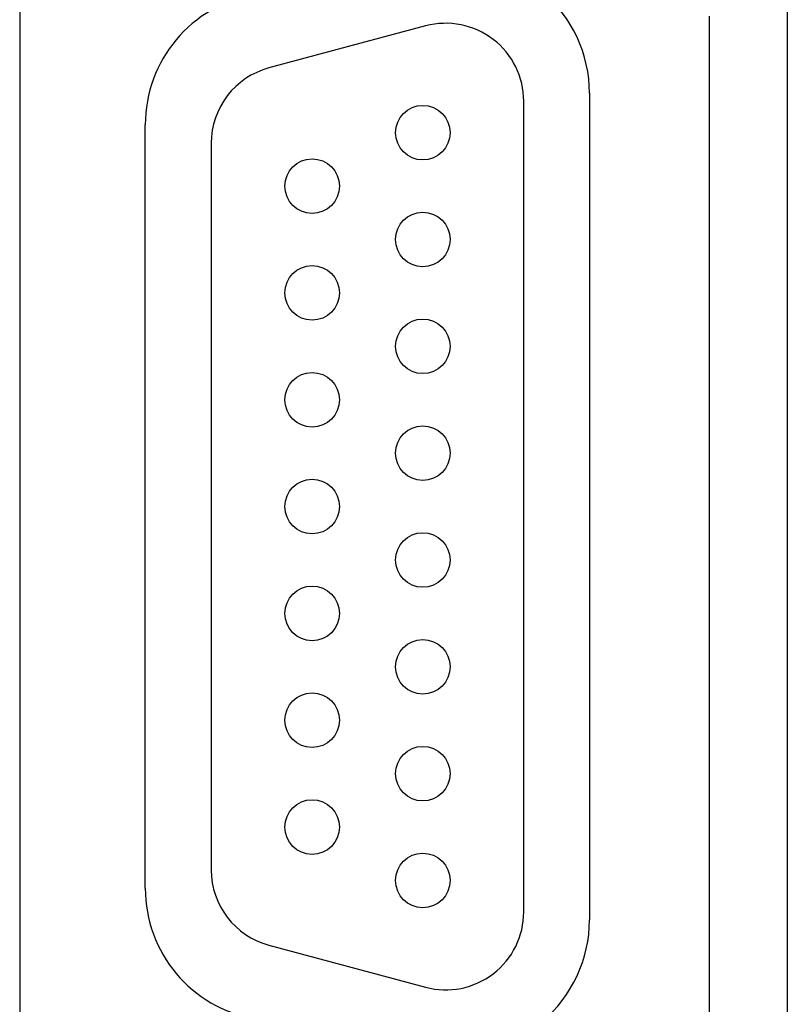
# Model space of a CAD drawing. Extents: x 0 to 594, y 0 to 420.
# Drawn here: x 123 to 143, y 250 to 275 of the extents above; entities that cross this region are included whole.
import ezdxf

# ---------------------------------------------------------------- set-up
doc = ezdxf.new("R2010")
doc.units = 0
doc.header["$LTSCALE"] = 32.67
doc.header["$MEASUREMENT"] = 0
doc.layers.add('20000_FRONT_O', color=7, linetype='CONTINUOUS')

msp = doc.modelspace()

# ---------------------------------------------------------------- linework, layer by layer
at = {"layer": '20000_FRONT_O', "color": 7, "linetype": 'Continuous'}
for p, q in [((123.16928, 359.11758), (123.16928, 234.13008)), ((142.86731, 358.11768), (142.86731, 235.12998)), ((140.86751, 239.42955), (140.86751, 275.12598)), ((133.58609, 274.87256), (129.56609, 273.79541)), ((137.79105, 273.14571), (137.79105, 251.94571)), ((136.10373, 252.15071), (136.10373, 272.94071)), ((126.39105, 252.75681), (126.39105, 272.33461)), ((128.08373, 271.86355), (128.08373, 253.22787)), ((129.56609, 251.29601), (133.58609, 250.21886))]:
    msp.add_line(p, q, dxfattribs=at)
for centre in [(133.51395, 272.13571), (130.67395, 270.76571), (133.51395, 269.39571), (130.67395, 268.02571), (133.51395, 266.65571), (130.67395, 265.28571), (133.51395, 263.91571), (130.67395, 262.54571), (133.51395, 261.17571), (130.67395, 259.80571), (133.51395, 258.43571), (130.67395, 257.06571), (133.51395, 255.69571), (130.67395, 254.32571), (133.51395, 252.95571)]:
    msp.add_circle(centre, 0.7, dxfattribs=at)
for centre, radius, start, end in [((134.39105, 273.14571), 3.4, 0, 99.999999), ((129.79105, 272.33461), 3.4, 99.999999, 180), ((134.10373, 272.94071), 2, 0, 104.999998), ((130.08373, 271.86355), 2, 104.999998, 180), ((130.08373, 253.22787), 2, 180, 255.000002), ((129.79105, 252.75681), 3.4, 180, 260.000001), ((134.10373, 252.15071), 2, 255.000002, 0), ((134.39105, 251.94571), 3.4, 260.000001, 0)]:
    msp.add_arc(centre, radius, start, end, dxfattribs=at)

doc.saveas('drawing.dxf')
